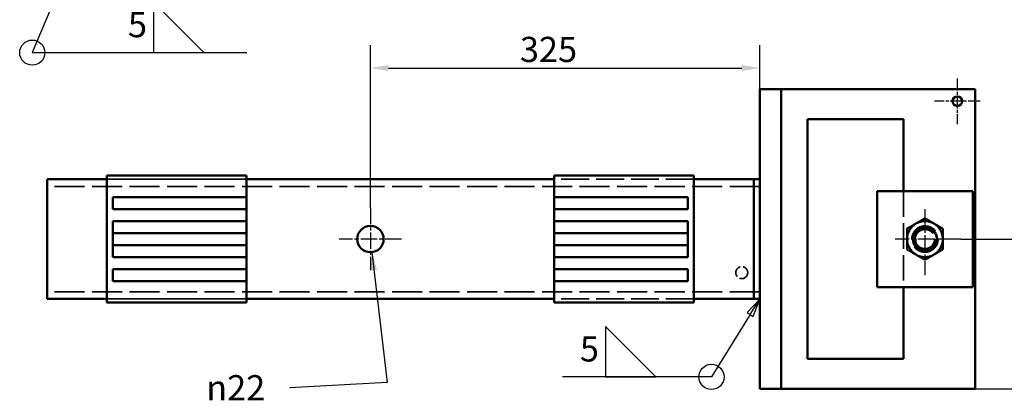
# Model space of a CAD drawing. Units: millimetres. Extents: x 60 to 2463, y 60 to 1722.
# Drawn here: x 535 to 1357, y 773 to 1090 of the extents above; entities that cross this region are included whole.
import ezdxf

# ---------------------------------------------------------------- set-up
doc = ezdxf.new("R2010")
doc.units = ezdxf.units.MM
doc.header["$LTSCALE"] = 6
doc.linetypes.add('CHAIN', pattern=[0.35429999999999995, 0.2362, -0.0295, 0.0591, -0.0295])
doc.linetypes.add('DASHED', pattern=[0.2068, 0.1655, -0.0413])
for name, color, linetype, lineweight in [('Center Mark(ISO)', 7, 'Continuous', 25), ('Dimensions(ISO)', 7, 'Continuous', 25), ('Hidden Edges(ISO)', 7, 'DASHED', 35), ('Symbols(ISO)', 7, 'Continuous', 25), ('Visible Edges(ISO)', 7, 'Continuous', 50)]:
    doc.layers.add(name, color=color, linetype=linetype, lineweight=lineweight)
doc.styles.add('Current-BSI', font='arial.ttf')
doc.dimstyles.new('SB Produksjon', dxfattribs={"dimscale": 6, "dimtxt": 3.5, "dimasz": 2.5, "dimexe": 3.175, "dimexo": 0, "dimgap": 0.762, "dimtad": 1, "dimdec": 1, "dimrnd": 1e-08, "dimtxsty": 'Current-BSI', "dimcen": 0.09, "dimdle": 10, "dimclrd": 7, "dimclre": 7, "dimclrt": 7, "dimadec": 0, "dimazin": 2, "dimtfac": 1, "dimtdec": 1, "dimtmove": 0, "dimatfit": 3, "dimfxl": 1, "dimtolj": 1, "dimtzin": 0, "dimlwd": 25, "dimlwe": 25, "dimarcsym": 0})
doc.dimstyles.new('SB Produksjon$7', dxfattribs={"dimscale": 6, "dimtxt": 3.5, "dimasz": 2.5, "dimexe": 3.175, "dimexo": 0, "dimgap": 0.762, "dimtad": 1, "dimdec": 1, "dimrnd": 1e-08, "dimtxsty": 'Current-BSI', "dimcen": 0.09, "dimdle": 10, "dimclrd": 7, "dimclre": 7, "dimclrt": 7, "dimadec": 0, "dimazin": 2, "dimtfac": 1, "dimtdec": 1, "dimtmove": 0, "dimatfit": 3, "dimfxl": 1, "dimtolj": 1, "dimtzin": 0, "dimlwd": 25, "dimlwe": 25, "dimarcsym": 0})

# ---------------------------------------------------------------- blocks, each defined once
blk = doc.blocks.new('*D18')
at = {"layer": 'Defpoints', "color": 0, "linetype": 'Continuous', "transparency": 16777216}
for p in [(1153.001874511566, 1050.112179707303), (1153.001874511566, 1032.406922360648), (828.0018745116034, 933.4069223605348)]:
    blk.add_point(p, dxfattribs=at)
at = {"layer": 'Dimensions(ISO)', "color": 7, "linetype": 'Continuous', "lineweight": 25, "transparency": 16777216}
for p, q in [((828.0018745116034, 933.4069223605348), (828.0018745116034, 1069.162179707303)), ((1153.001874511566, 1032.406922360648), (1153.001874511566, 1069.162179707303)), ((843.0018745116034, 1050.112179707303), (1138.001874511566, 1050.112179707303))]:
    blk.add_line(p, q, dxfattribs=at)
at = {"layer": 'Dimensions(ISO)', "color": 7, "linetype": 'Continuous', "transparency": 16777216}
for points in [[(843.0018745116034, 1052.612179707303), (843.0018745116034, 1047.612179707303), (828.0018745116034, 1050.112179707303)], [(1138.001874511566, 1052.612179707303), (1138.001874511566, 1047.612179707303), (1153.001874511566, 1050.112179707303)]]:
    blk.add_solid(points, dxfattribs=at)
at = {"layer": 'Dimensions(ISO)', "color": 7, "linetype": 'Continuous', "lineweight": 25, "transparency": 16777216, "insert": (952.817324843179, 1076.14257000956), "char_height": 21, "attachment_point": 1, "style": 'Current-BSI'}
blk.add_mtext('\\A1;325', dxfattribs=at)
blk = doc.blocks.new('Welding Symbol Identifier1')
at = {"layer": 'Symbols(ISO)', "color": 7, "linetype": 'Continuous', "lineweight": 25}
for p, q in [((192.1669790852698, 142.8732258691335), (190.4230958853445, 141.0134217436895)), ((190.8478229556194, 140.7495905177594), (192.1669790852698, 142.8732258691335)), ((191.2725500258942, 140.4857592918294), (192.1669790852698, 142.8732258691335)), ((190.8478229556194, 140.7495905177594), (185.4541368039222, 132.0665981649155)), ((190.4230958853445, 141.0134217436895), (191.2725500258942, 140.4857592918294)), ((185.4541368024222, 132.0665981649155), (164.7041369529338, 132.0665981649155))]:
    blk.add_line(p, q, dxfattribs=at)
at = {"layer": 'Symbols(ISO)'}
for p, q in [((177.7041368337245, 132.0665981649155), (170.7041369529338, 139.0665980457062)), ((170.7041369529338, 139.0665980457062), (170.7041369529338, 132.0665981649155)), ((170.7041369529338, 132.0665981649155), (177.7041368337245, 132.0665981649155))]:
    blk.add_line(p, q, dxfattribs=at)
at = {"layer": 'Symbols(ISO)', "color": 7, "linetype": 'Continuous', "lineweight": 25, "flags": 128}
blk.add_lwpolyline([(191.2725448608398, 140.4857635498047), (192.1669769287109, 142.8732299804688), (190.4230880737305, 141.0134220123291), (191.2725448608398, 140.4857635498047)], dxfattribs=at)
at = {"layer": 'Symbols(ISO)'}
blk.add_circle((185.4541368039222, 132.0665981649155), 1.749999970197678, dxfattribs=at)
at = {"layer": 'Symbols(ISO)', "color": 7}
blk.add_solid([(191.2725448608398, 140.4857635498047), (192.1669769287109, 142.8732299804688), (190.4230880737305, 141.0134220123291), (191.2725448608398, 140.4857635498047)], dxfattribs=at)
at = {"layer": 'Symbols(ISO)', "insert": (167.1485684452454, 133.1165981470341), "char_height": 3.499999940395355, "attachment_point": 7, "style": 'Current-BSI'}
blk.add_mtext('5', dxfattribs=at)
blk = doc.blocks.new('*D20')
at = {"layer": 'Defpoints', "color": 0, "linetype": 'Continuous', "transparency": 16777216}
for p in [(1321.001874511604, 907.4069223606917), (1324.001874511641, 782.4069223606506), (1413.766605799686, 782.4069223606506)]:
    blk.add_point(p, dxfattribs=at)
at = {"layer": 'Dimensions(ISO)', "color": 7, "linetype": 'Continuous', "lineweight": 25, "transparency": 16777216}
for p, q in [((1321.001874511604, 907.4069223606917), (1432.816605799686, 907.4069223606917)), ((1413.766605799686, 892.4069223606917), (1413.766605799686, 797.4069223606506)), ((1324.001874511641, 782.4069223606506), (1432.816605799686, 782.4069223606506))]:
    blk.add_line(p, q, dxfattribs=at)
at = {"layer": 'Dimensions(ISO)', "color": 7, "linetype": 'Continuous', "transparency": 16777216}
for points in [[(1411.266605799686, 892.4069223606917), (1416.266605799686, 892.4069223606917), (1413.766605799686, 907.4069223606917)], [(1411.266605799686, 797.4069223606506), (1416.266605799686, 797.4069223606506), (1413.766605799686, 782.4069223606506)]]:
    blk.add_solid(points, dxfattribs=at)
at = {"layer": 'Dimensions(ISO)', "color": 7, "linetype": 'Continuous', "lineweight": 25, "transparency": 16777216, "insert": (1387.750540190554, 822.617699857124), "char_height": 21, "attachment_point": 1, "rotation": 90, "style": 'Current-BSI'}
blk.add_mtext('\\A1;125', dxfattribs=at)
blk = doc.blocks.new('Welding Symbol Identifier2')
at = {"layer": 'Symbols(ISO)', "color": 7, "linetype": 'Continuous', "lineweight": 25}
for p, q in [((98.17895995208639, 194.4368522403365), (96.75159961085933, 192.3243555051219)), ((97.21274745767856, 192.1311130062404), (98.17895995208639, 194.4368522403365)), ((97.67389530449778, 191.9378705073588), (98.17895995208639, 194.4368522403365)), ((97.21274745767856, 192.1311130062404), (90.93925624391059, 177.1602500645359)), ((96.75159961085933, 192.3243555051219), (97.67389530449778, 191.9378705073588)), ((90.93925624391059, 177.1602500645359), (104.3105661657297, 177.1602500645359)), ((101.8105661657297, 177.1602500645359), (120.8105660465204, 177.1602500645359))]:
    blk.add_line(p, q, dxfattribs=at)
at = {"layer": 'Symbols(ISO)'}
for p, q in [((114.8105660465204, 177.1602500645359), (107.8105661657297, 184.1602499453266)), ((107.8105661657297, 184.1602499453266), (107.8105661657297, 177.1602500645359)), ((107.8105661657297, 177.1602500645359), (114.8105660465204, 177.1602500645359))]:
    blk.add_line(p, q, dxfattribs=at)
at = {"layer": 'Symbols(ISO)', "color": 7, "linetype": 'Continuous', "lineweight": 25, "flags": 128}
blk.add_lwpolyline([(97.67389297485352, 191.9378662109375), (98.17895889282227, 194.4368553161621), (96.7516040802002, 192.3243522644043), (97.67389297485352, 191.9378662109375)], dxfattribs=at)
at = {"layer": 'Symbols(ISO)'}
blk.add_circle((90.93925624391059, 177.1602500645359), 1.749999970197678, dxfattribs=at)
at = {"layer": 'Symbols(ISO)', "color": 7}
blk.add_solid([(97.67389297485352, 191.9378662109375), (98.17895889282227, 194.4368553161621), (96.7516040802002, 192.3243522644043), (97.67389297485352, 191.9378662109375)], dxfattribs=at)
at = {"layer": 'Symbols(ISO)', "insert": (104.2549976580413, 178.2102500466545), "char_height": 3.499999940395355, "attachment_point": 7, "style": 'Current-BSI'}
blk.add_mtext('5', dxfattribs=at)

msp = doc.modelspace()

# ---------------------------------------------------------------- linework, layer by layer
at = {"layer": 'Center Mark(ISO)', "linetype": 'CHAIN', "ltscale": 7.03754711151123}
for p, q in [((1318.001874511569, 1041.406922360648), (1318.001874511569, 1003.406922360648)), ((1337.001874511569, 1022.406922360648), (1299.001874511569, 1022.406922360648))]:
    msp.add_line(p, q, dxfattribs=at)
at = {"layer": 'Center Mark(ISO)', "linetype": 'CHAIN', "ltscale": 9.630364418029785}
for p, q in [((828.0018745116034, 933.4069223605348), (828.0018745116034, 881.4069223605347)), ((854.0018745116035, 907.4069223605348), (802.0018745116034, 907.4069223605348))]:
    msp.add_line(p, q, dxfattribs=at)
at = {"layer": 'Center Mark(ISO)', "linetype": 'CHAIN', "ltscale": 10.18596839904785}
for p, q in [((1291.001874511603, 932.4069223606912), (1291.001874511603, 877.4069223606913)), ((1321.001874511603, 907.4069223606913), (1266.001874511603, 907.4069223606913))]:
    msp.add_line(p, q, dxfattribs=at)
at = {"layer": 'Hidden Edges(ISO)', "ltscale": 23.47275924682617}
for p, q in [((608.0018745115885, 957.4073189597583), (724.5018745115883, 957.4073189597927)), ((724.5018745115887, 957.4069223605004), (608.0018745115887, 957.4069223604658)), ((1098.001874511589, 957.4073189599037), (981.5018745115888, 957.4073189598691)), ((1098.001874511589, 957.4069223606112), (981.5018745115888, 957.4069223605766)), ((608.0018745116181, 857.4073189597584), (724.5018745116179, 857.407318959793)), ((724.5018745116182, 857.4069223605004), (608.0018745116183, 857.406922360466)), ((1098.001874511618, 857.4073189599039), (981.5018745116184, 857.4073189598694)), ((1098.001874511618, 857.4069223606112), (981.5018745116184, 857.4069223605767))]:
    msp.add_line(p, q, dxfattribs=at)
at = {"layer": 'Hidden Edges(ISO)', "ltscale": 25.2383861541748}
for p, q in [((1153.001874511591, 951.4069223606276), (558.0018745115906, 951.4069223604511)), ((1153.001874511617, 863.4069223606276), (558.0018745116166, 863.4069223604511))]:
    msp.add_line(p, q, dxfattribs=at)
at = {"layer": 'Hidden Edges(ISO)', "ltscale": 21.49151039123535}
msp.add_line((1273.001874511592, 947.404307072354), (1273.001874511615, 867.4043062276698), dxfattribs=at)
at = {"layer": 'Hidden Edges(ISO)', "ltscale": 27.85099792480469}
msp.add_circle((1291.001874511603, 907.4069223606789), 10.99999999999999, dxfattribs=at)
at = {"layer": 'Hidden Edges(ISO)', "ltscale": 21.89341735839844}
msp.add_circle((1291.001874511603, 907.406922360684), 8.647000000000004, dxfattribs=at)
at = {"layer": 'Hidden Edges(ISO)', "ltscale": 9.968045234680176}
msp.add_circle((1138.001874511612, 879.4069223606267), 5, dxfattribs=at)
at = {"layer": 'Hidden Edges(ISO)', "ltscale": 20.24703025817871}
msp.add_open_spline([(1283.013727891674, 907.4071941131341), (1283.0131084218, 907.6209527560641), (1283.021275883641, 907.8347724761229), (1283.038442102115, 908.0480077523175), (1283.210058808198, 910.179795587566), (1284.279628447029, 912.224870651767), (1285.93264882167, 913.581887714793), (1287.579570726804, 914.9338983500062), (1289.783516187474, 915.5851332734276), (1291.900780004696, 915.345386641289), (1294.011361624127, 915.1063966623375), (1296.008085557805, 913.9854304106251), (1297.311125136735, 912.3080041564907), (1298.610730882401, 910.6349983375923), (1299.203568520191, 908.4303407373035), (1298.918312179332, 906.3311617586937), (1298.630599326717, 904.2139055032536), (1297.452731583007, 902.2320559855154), (1295.730474312559, 900.967388981459), (1294.019572590649, 899.7110604456408), (1291.794295779866, 899.1786260093558), (1289.700038788298, 899.5245071236352), (1287.595622724067, 899.8720660794531), (1285.65136158782, 901.1022715478838), (1284.436150739137, 902.8551625292072), (1283.516408839276, 904.1818518713566), (1283.012678918814, 905.7926021406167), (1283.012678918814, 907.4069223606887)], degree=3, knots=[433.5397861953915, 433.5397861953915, 433.5397861953915, 433.5397861953915, 433.6201166101786, 433.6201166101786, 433.6201166101786, 434.4232079377481, 434.4232079377481, 434.4232079377481, 435.2233364295006, 435.2233364295006, 435.2233364295006, 436.02093967296, 436.02093967296, 436.02093967296, 436.8164410335659, 436.8164410335659, 436.8164410335659, 437.6187929288145, 437.6187929288145, 437.6187929288145, 438.4158545889475, 438.4158545889475, 438.4158545889475, 439.2167827312526, 439.2167827312526, 439.2167827312526, 439.822971502571, 439.822971502571, 439.822971502571, 439.822971502571], dxfattribs=at)
at = {"layer": 'Visible Edges(ISO)'}
for p, q in [((1162.001874511566, 1032.40692236065), (1153.001874511566, 1032.406922360647)), ((1153.00187451164, 782.4069223606475), (1153.001874511566, 1032.406922360647)), ((1162.001874511566, 1032.40692236065), (1171.001874511566, 1032.40692236065)), ((1189.001874511566, 1032.40692236061), (1171.001874511566, 1032.40692236061)), ((1171.00187451164, 782.4069223606502), (1171.001874511566, 1032.40692236065)), ((1324.001874511566, 1032.40692236065), (1189.001874511566, 1032.40692236061)), ((1324.001874511566, 1032.40692236065), (1333.001874511566, 1032.40692236065)), ((1333.00187451164, 782.4069223606501), (1333.001874511566, 1032.40692236065)), ((1193.001874511574, 1007.406922360614), (1273.001874511574, 1007.406922360638)), ((1193.001874511633, 807.4069223606142), (1193.001874511574, 1007.406922360614)), ((1273.001874511574, 1007.406922360638), (1273.001874511592, 947.404307072354)), ((558.0018745115887, 957.4069223604571), (558.0018745116183, 857.4069223604573)), ((608.0018745115885, 957.406922360472), (558.0018745115887, 957.4069223604571)), ((608.0018745115876, 960.4073189597607), (724.5018745115874, 960.4073189597952)), ((608.0018745115876, 960.4073189597607), (608.0018745115885, 957.4069223604712)), ((608.0018745116182, 857.4069223604721), (608.0018745115885, 957.406922360472)), ((724.5018745115874, 960.4073189597952), (724.50187451159, 951.4073189597979)), ((981.5018745115888, 957.4069223605766), (724.5018745115887, 957.4069223605004)), ((981.5018745115907, 951.4073189598741), (981.501874511588, 960.4073189598715)), ((1098.001874511588, 960.407318959906), (981.501874511588, 960.4073189598715)), ((1098.001874511589, 957.4069223606165), (1098.001874511588, 960.407318959906)), ((1098.001874511589, 957.4069223606173), (1098.00187451159, 951.4822742548955)), ((1148.001874511589, 957.406922360632), (1098.001874511589, 957.4069223606173)), ((1153.001874511589, 957.4069223606275), (1148.001874511589, 957.406922360626)), ((1148.001874511618, 857.4069223606322), (1148.001874511589, 957.406922360632)), ((724.5018745115927, 942.407318959798), (724.50187451159, 951.4073189597979)), ((981.5018745115905, 951.4073189598741), (981.5018745115933, 942.4073189598741)), ((1098.00187451159, 951.4073189599089), (1098.00187451159, 951.4822742548955)), ((1098.00187451159, 951.4073189599087), (1098.001874511617, 863.4073189599089)), ((1330.996061399031, 947.4127346285673), (1250.996062243715, 947.401109248106)), ((1250.996062243715, 947.401109248106), (1251.007687624176, 867.4011100927905)), ((1331.007686779492, 867.4127354732517), (1330.996061399031, 947.4127346285673)), ((613.0018745115929, 942.4073189597649), (724.5018745115927, 942.407318959798)), ((613.0018745115958, 932.4073189597648), (613.0018745115929, 942.4073189597649)), ((724.5018745115957, 932.4073189597965), (724.5018745115927, 942.4073189597964)), ((981.5018745115933, 942.4073189598728), (981.5018745115963, 932.4073189598728)), ((981.5018745115933, 942.4073189598743), (1093.001874511593, 942.4073189599072)), ((1093.001874511593, 942.4073189599072), (1093.001874511596, 932.4073189599073)), ((724.5018745115957, 932.407318959798), (613.0018745115958, 932.4073189597648)), ((724.5018745115985, 922.4073189597979), (724.5018745115957, 932.407318959798)), ((981.5018745115963, 932.4073189598743), (981.5018745115992, 922.4073189598743)), ((1093.001874511596, 932.4073189599073), (981.5018745115963, 932.4073189598743)), ((613.0018745115989, 922.4073189597649), (724.5018745115985, 922.4073189597979)), ((613.0018745116078, 892.4073189597649), (613.0018745115989, 922.4073189597649)), ((724.5018745116016, 912.4073189597964), (724.5018745115985, 922.4073189597964)), ((981.5018745115992, 922.4073189598728), (981.5018745116022, 912.4073189598729)), ((981.5018745115992, 922.4073189598743), (1093.001874511599, 922.4073189599073)), ((1093.001874511599, 922.4073189599073), (1093.001874511608, 892.4073189599075)), ((613.0018745116018, 912.4073189597642), (724.5018745116016, 912.4073189597974)), ((724.5018745116046, 902.4073189597973), (724.5018745116016, 912.4073189597974)), ((981.5018745116022, 912.4073189598737), (981.5018745116051, 902.4073189598737)), ((981.5018745116022, 912.4073189598737), (1093.001874511602, 912.4073189599068)), ((1281.001874511603, 907.4069223606881), (1283.012678918814, 907.4069223606887)), ((724.5018745116046, 902.4073189597973), (613.0018745116047, 902.4073189597643)), ((724.5018745116074, 892.4073189597965), (724.5018745116046, 902.4073189597965)), ((981.5018745116051, 902.4073189598729), (981.501874511608, 892.4073189598728)), ((1093.001874511605, 902.4073189599068), (981.5018745116051, 902.4073189598737)), ((724.5018745116074, 892.407318959798), (613.0018745116078, 892.4073189597649)), ((724.5018745116104, 882.407318959798), (724.5018745116074, 892.407318959798)), ((981.501874511608, 892.4073189598743), (981.5018745116109, 882.4073189598744)), ((1093.001874511608, 892.4073189599075), (981.501874511608, 892.4073189598743)), ((613.0018745116107, 882.4073189597649), (724.5018745116104, 882.407318959798)), ((613.0018745116137, 872.4073189597649), (613.0018745116107, 882.4073189597649)), ((724.5018745116134, 872.4073189597965), (724.5018745116104, 882.4073189597965)), ((981.5018745116109, 882.4073189598729), (981.5018745116139, 872.4073189598729)), ((981.5018745116109, 882.4073189598744), (1093.001874511611, 882.4073189599075)), ((1093.001874511611, 882.4073189599075), (1093.001874511614, 872.4073189599075)), ((724.5018745116134, 872.407318959798), (613.0018745116137, 872.4073189597649)), ((724.501874511616, 863.4073189597981), (724.5018745116134, 872.407318959798)), ((981.5018745116139, 872.4073189598744), (981.5018745116167, 863.4073189598745)), ((1093.001874511614, 872.4073189599075), (981.5018745116139, 872.4073189598744)), ((724.501874511616, 863.4073189597981), (724.5018745116188, 854.4073189597954)), ((981.5018745116195, 854.4073189598718), (981.5018745116167, 863.4073189598744)), ((1098.001874511617, 863.3323636649412), (1098.001874511617, 863.4073189599089)), ((1098.001874511617, 863.3323636649411), (1098.001874511618, 857.4069223606174)), ((1251.007687624176, 867.4011100927905), (1331.007686779492, 867.4127354732517)), ((1273.001874511615, 867.4043062276698), (1273.001874511633, 807.406922360638)), ((558.0018745116183, 857.4069223604573), (608.0018745116182, 857.4069223604721)), ((608.0018745116181, 857.4069223604713), (608.001874511619, 854.4073189597608)), ((981.5018745116184, 857.4069223605767), (724.5018745116182, 857.4069223605004)), ((1098.001874511618, 857.4069223606174), (1148.001874511618, 857.4069223606322)), ((1098.001874511619, 854.4073189599063), (1098.001874511618, 857.4069223606167)), ((1153.001874511619, 857.4069223606276), (1148.001874511619, 857.4069223606261)), ((608.001874511619, 854.4073189597607), (724.5018745116188, 854.4073189597954)), ((1098.001874511619, 854.4073189599063), (981.5018745116192, 854.4073189598718)), ((1273.001874511633, 807.406922360638), (1193.001874511633, 807.4069223606142)), ((1162.00187451164, 782.4069223606502), (1153.00187451164, 782.4069223606475)), ((1162.00187451164, 782.4069223606502), (1171.00187451164, 782.4069223606502)), ((1189.00187451164, 782.4069223606101), (1171.00187451164, 782.4069223606101)), ((1324.00187451164, 782.4069223606501), (1189.00187451164, 782.40692236061)), ((1324.00187451164, 782.4069223606501), (1333.00187451164, 782.4069223606501))]:
    msp.add_line(p, q, dxfattribs=at)
for centre, radius in [((1318.001874511569, 1022.406922360648), 4), ((828.0018745116035, 907.4069223605347), 11), ((1291.001874511603, 907.4069223606842), 10.00016469341319)]:
    msp.add_circle(centre, radius, dxfattribs=at)
for centre, radius, start, end in [((1291.001874511603, 907.4069223606842), 15.00000000000001, 60.00000000001703, 120.0000000000169), ((1291.001874511603, 907.4069223606842), 15.00000000000001, 120.0000000000169, 180), ((1291.001874511603, 907.4069223606913), 9.999999999999991, 12.70784556762938, 180), ((1291.001874511603, 907.4069223606842), 15, 0, 60.00000000001703), ((1291.001874511603, 907.4069223606842), 14.99999999999999, 180, 240.000000000017), ((1291.001874511603, 907.4069223606842), 15, 300.0000000000169, 0), ((1291.001874511603, 907.4069223606842), 15.00000000000002, 240.000000000017, 300.0000000000169)]:
    msp.add_arc(centre, radius, start, end, dxfattribs=at)
for points, weights in [([(1283.501874511599, 920.3973034174486), (1286.982636625132, 922.4069223606831), (1291.001874511598, 924.7274304363727)], [1, 1.037954849302055, 1]), ([(1291.001874511598, 924.7274304363727), (1295.021112398066, 922.4069223606854), (1298.501874511599, 920.397303417453)], [1, 1.037954849302028, 1]), ([(1276.001874511601, 916.0671763985239), (1280.021112398067, 918.3876844742142), (1283.501874511599, 920.3973034174486)], [1, 1.037954849302059, 1]), ([(1276.001874511603, 907.4069223606798), (1276.001874511602, 911.4261602471466), (1276.001874511601, 916.0671763985239)], [1, 1.037954849302038, 1]), ([(1298.501874511599, 920.397303417453), (1301.982636625133, 918.3876844742206), (1306.001874511601, 916.0671763985329)], [1, 1.037954849302048, 1]), ([(1306.001874511601, 916.0671763985328), (1306.001874511602, 911.4261602471556), (1306.001874511603, 907.4069223606887)], [1, 1.037954849302047, 1]), ([(1276.001874511606, 898.7466683228351), (1276.001874511605, 903.387684474213), (1276.001874511603, 907.4069223606798)], [1, 1.037954849302038, 1]), ([(1306.001874511603, 907.4069223606887), (1306.001874511605, 903.3876844742219), (1306.001874511606, 898.746668322844)], [1, 1.037954849302031, 1]), ([(1283.501874511607, 894.4165413039153), (1280.021112398073, 896.4261602471478), (1276.001874511606, 898.7466683228351)], [1, 1.037954849302036, 1]), ([(1306.001874511606, 898.746668322844), (1301.98263662514, 896.4261602471543), (1298.501874511607, 894.4165413039199)], [1, 1.037954849302069, 1]), ([(1291.001874511609, 890.0864142849952), (1286.982636625141, 892.4069223606831), (1283.501874511607, 894.4165413039153)], [1, 1.037954849302059, 1]), ([(1298.501874511607, 894.4165413039199), (1295.021112398075, 892.4069223606854), (1291.001874511609, 890.0864142849952)], [1, 1.03795484930207, 1])]:
    msp.add_rational_spline(points, weights, degree=2, dxfattribs=at)
for points, knots in [([(1300.752059784092, 909.6048981057404), (1300.90427031503, 908.9396313591885), (1300.98886673942, 908.2591133984087), (1301.000438421867, 907.576391332407), (1301.042793433821, 905.0774719747773), (1300.106645104247, 902.5747857361431), (1298.434677679559, 900.7171213870871), (1296.75178586492, 898.8473193316108), (1294.340583256726, 897.6508315194945), (1291.833693196792, 897.4415785294442), (1289.338876821572, 897.2333333437119), (1286.775266095705, 898.0046217857196), (1284.809511942367, 899.5548751237525), (1282.842133201585, 901.1064096607093), (1281.49399348361, 903.422196913865), (1281.116202533302, 905.8991128443953), (1281.040129417525, 906.3978720449549), (1281.001874511604, 906.902394998608), (1281.001874511603, 907.4069223606874)], [436.4595851029915, 436.4595851029915, 436.4595851029915, 436.4595851029915, 436.6644311405212, 436.6644311405212, 436.6644311405212, 437.4142146234465, 437.4142146234465, 437.4142146234465, 438.1688970816895, 438.1688970816895, 438.1688970816895, 438.9199448380343, 438.9199448380343, 438.9199448380343, 439.6716132939471, 439.6716132939471, 439.6716132939471, 439.822971502571, 439.822971502571, 439.822971502571, 439.822971502571]), ([(1283.012678918814, 907.4069223606887), (1282.934165450851, 906.3577323434714), (1283.064096939095, 905.3034082484994), (1283.724914845936, 903.2731120573678), (1284.260222865925, 902.3203753214885), (1285.681427666876, 900.6467878696885), (1286.562216570326, 899.9495601165863), (1288.566069585833, 898.912941312467), (1289.674920801826, 898.5937368769258), (1291.982552524461, 898.3900681020704), (1293.159937480335, 898.5189370470424), (1295.429928313622, 899.224471385855), (1296.497119079914, 899.8051775467599), (1298.376002032588, 901.3581682558331), (1299.16219564783, 902.3241712596273), (1300.241701394087, 904.344658078801), (1300.582261671851, 905.3523273747695), (1300.931341569627, 907.458041148579), (1300.930864881281, 908.5429213446395), (1300.756918822029, 909.6067201926825)], [0, 0, 0, 0, 0.3156370781755514, 0.3156370781755514, 0.6401472182512421, 0.6401472182512421, 0.9735263578567221, 0.9735263578567221, 1.315770481610524, 1.315770481610524, 1.666875623771321, 1.666875623771321, 2.026837870150829, 2.026837870150829, 2.395653359430396, 2.395653359430396, 2.711359259860721, 2.711359259860721, 3.033266696151423, 3.033266696151423, 3.033266696151423, 3.033266696151423])]:
    msp.add_open_spline(points, degree=3, knots=knots, dxfattribs=at)

# ---------------------------------------------------------------- block references
at = {"layer": 'Symbols(ISO)', "xscale": 6, "yscale": 6, "zscale": 6}
for name in ['Welding Symbol Identifier2', 'Welding Symbol Identifier1']:
    msp.add_blockref(name, (0, 0), dxfattribs=at)

# ---------------------------------------------------------------- texts
at = {"layer": 'Symbols(ISO)', "color": 7, "insert": (690.8925354643336, 793.8883929232854), "char_height": 20.99999964237213, "width": 64.94432870149609, "attachment_point": 1, "line_spacing_factor": 0.612500011920929, "style": 'Current-BSI'}
msp.add_mtext('\\fArial|b0|i0;\\H21.0000;\\fAIGDT|b0|i0;\\H21.0000;n\\fArial|b0|i0;\\H21.0000;22 ', dxfattribs=at)

# ---------------------------------------------------------------- dimensions: what is measured, and where the dimension line sits
at = {"layer": 'Dimensions(ISO)', "color": 7, "linetype": 'Continuous', "lineweight": 25}
for base, p1, p2, angle, picture, middle in [((1153.001874511566, 1050.112179707303), (828.0018745116034, 933.4069223605348), (1153.001874511566, 1032.406922360648), 180, '*D18', (976.0877888258342, 1050.112179707303)), ((1413.766605799686, 782.4069223606506), (1321.001874511603, 907.4069223606913), (1324.001874511641, 782.4069223606501), 90, '*D20', (1413.766605799686, 844.9069223606706))]:
    dim = msp.add_linear_dim(base=base, p1=p1, p2=p2, angle=angle, dimstyle='SB Produksjon', override={"dimgap": 0.762, "dimdec": 1, "dimtol": 0, "dimlim": 0, "dimtp": 0, "dimtm": -0, "dimtdec": 1, "dimtofl": 0, "dimatfit": 1}, dxfattribs=at)
    dim.commit()
    dim.dimension.update_dxf_attribs({"geometry": picture, "text_midpoint": middle, "dimtype": 160})

# ---------------------------------------------------------------- leaders
at = {"layer": 'Symbols(ISO)', "color": 7, "linetype": 'Continuous', "lineweight": 25, "annotation_type": 0, "has_hookline": 1, "hookline_direction": 1, "text_width": 53.7678949367255}
msp.add_leader([(829.2888385690703, 896.4824670645127), (842.084236791117, 787.8681238273878), (760.4088641658298, 783.3883931020994)], dimstyle='SB Produksjon$7', override={"dimtad": 0}, dxfattribs=at)

doc.saveas('drawing.dxf')
